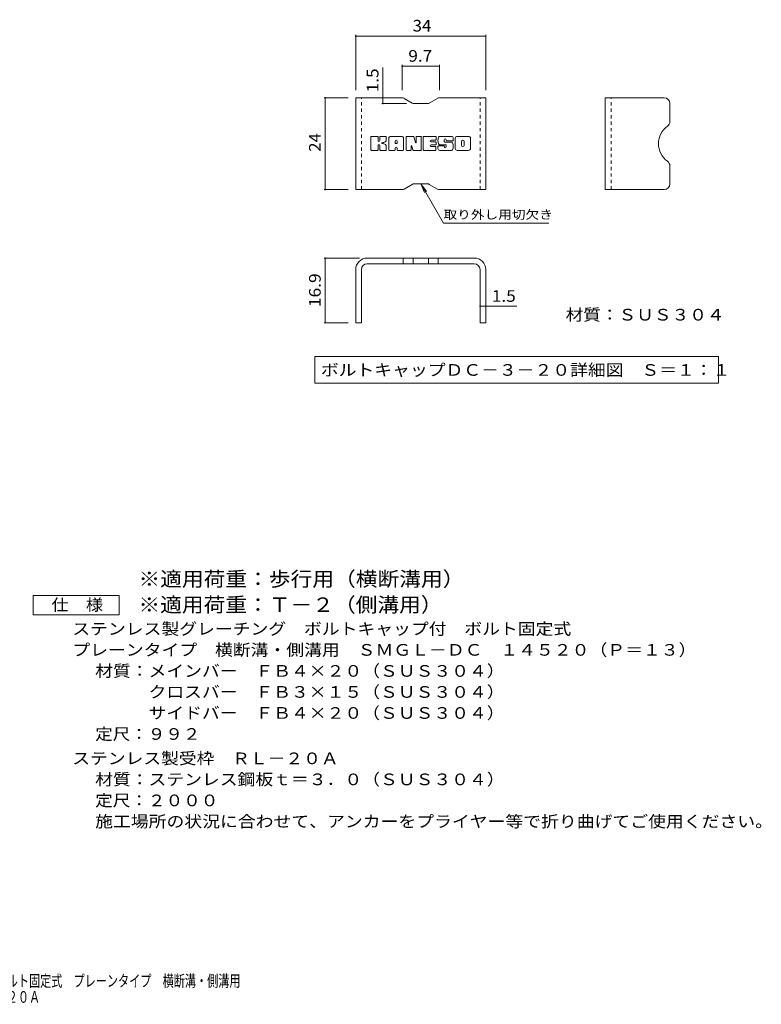
# Model space of a CAD drawing. Units: millimetres. Extents: x -1688 to 1859, y -1358 to 1217.
# Drawn here: x -80 to 1859, y -1358 to 1217 of the extents above; entities that cross this region are included whole.
import ezdxf

# ---------------------------------------------------------------- set-up
doc = ezdxf.new("R2010")
doc.units = ezdxf.units.MM
doc.header["$LTSCALE"] = 10
doc.linetypes.add('JWW_DASHED1', pattern=[1.693333, 0.846667, -0.846667])
for name, color, linetype in [('8-3', 7, 'Continuous'), ('8-4', 7, 'Continuous'), ('8-5', 7, 'Continuous'), ('D-5', 7, 'Continuous')]:
    doc.layers.add(name, color=color, linetype=linetype)
doc.styles.add('ＭＳ ゴシック', font='txt', dxfattribs={"height": 1})

msp = doc.modelspace()

# ---------------------------------------------------------------- linework, layer by layer
at = {"layer": '8-3', "color": 6, "linetype": 'Continuous', "lineweight": 9}
for p, q in [((798.6, 772.6), (798.6, 1012.6)), ((919.9, 1012.6), (798.6, 1012.6)), ((924.9, 1011.2), (946.3, 998.9)), ((1012.3, 1011.2), (990.9, 998.9)), ((1017.3, 1012.6), (1138.6, 1012.6)), ((1138.6, 772.6), (1138.6, 1012.6)), ((1451.2, 772.6), (1451.2, 1012.6)), ((1605.2, 1012.6), (1451.2, 1012.6)), ((985.9, 997.6), (951.3, 997.6)), ((1620.2, 997.6), (1620.2, 950.9)), ((1620.2, 787.6), (1620.2, 834.3)), ((919.9, 772.6), (798.6, 772.6)), ((924.9, 773.9), (946.3, 786.2)), ((985.9, 787.6), (951.3, 787.6)), ((1012.3, 773.9), (990.9, 786.2)), ((1017.3, 772.6), (1138.6, 772.6)), ((1605.2, 772.6), (1451.2, 772.6)), ((1108.6, 593.5), (828.6, 593.5)), ((922.7, 593.5), (922.7, 578.5)), ((948.7, 593.5), (948.7, 578.5)), ((988.5, 593.5), (988.5, 578.5)), ((1014.5, 593.5), (1014.5, 578.5)), ((1108.6, 578.5), (828.6, 578.5)), ((798.6, 563.5), (798.6, 424.5)), ((813.6, 563.5), (813.6, 424.5)), ((1123.6, 563.5), (1123.6, 424.5)), ((1138.6, 563.5), (1138.6, 424.5)), ((813.6, 424.5), (798.6, 424.5)), ((1138.6, 424.5), (1123.6, 424.5))]:
    msp.add_line(p, q, dxfattribs=at)
at = {"layer": '8-3', "color": 6, "linetype": 'JWW_DASHED1', "lineweight": 9}
for p, q in [((813.6, 772.6), (813.6, 1012.6)), ((1123.6, 772.6), (1123.6, 1012.6)), ((1466.2, 772.6), (1466.2, 1012.6))]:
    msp.add_line(p, q, dxfattribs=at)
at = {"layer": '8-3', "color": 7, "linetype": 'Continuous', "lineweight": 9}
for p, q in [((838.5, 876.6), (838.5, 910.1)), ((855.3, 911.7), (840.1, 911.7)), ((856.9, 910.1), (856.9, 900.9)), ((861.9, 910.1), (861.9, 900.9)), ((876.9, 911.7), (863.5, 911.7)), ((878.5, 910.1), (878.5, 902.3)), ((885.2, 876.6), (885.2, 906.5)), ((918.3, 911.7), (890.4, 911.7)), ((923.6, 876.6), (923.6, 906.5)), ((930.3, 910.1), (930.3, 876.6)), ((931.9, 911.7), (948.9, 911.7)), ((950.4, 910.6), (955.2, 895.7)), ((956.8, 910.1), (956.8, 895.9)), ((958.4, 911.7), (968.6, 911.7)), ((970.1, 910.1), (970.1, 876.6)), ((975.2, 876.6), (975.2, 910.1)), ((976.8, 911.7), (1007, 911.7)), ((1007, 901.8), (995.8, 901.8)), ((1008.6, 903.4), (1008.6, 910.1)), ((1048.4, 911.7), (1017.9, 911.7)), ((1030.2, 898.3), (1030.2, 902.4)), ((1035.4, 901.5), (1035.4, 902.4)), ((1053.7, 906.5), (1053.7, 899.9)), ((1058.8, 880.3), (1058.8, 906.5)), ((1093.5, 911.7), (1064, 911.7)), ((1098.7, 906.5), (1098.7, 880.3)), ((856.9, 876.6), (856.9, 887.5)), ((861.8, 876.6), (861.8, 887.5)), ((878.5, 876.6), (878.5, 885.9)), ((901.8, 893.8), (901.8, 899.2)), ((901.8, 876.6), (901.8, 880.8)), ((906.4, 893.2), (902.3, 893.2)), ((906.9, 893.8), (906.9, 899.2)), ((906.9, 876.6), (906.9, 880.8)), ((943.5, 876.6), (943.5, 885.7)), ((948.3, 876.2), (945.4, 886)), ((1007, 897.4), (995.8, 897.4)), ((1007, 889.3), (995.8, 889.3)), ((1006.9, 885.1), (995.8, 885.1)), ((1008.5, 876.6), (1008.5, 883.5)), ((1008.6, 890.9), (1008.6, 895.8)), ((1013.6, 885.2), (1013.6, 880.3)), ((1015.2, 886.7), (1028.7, 886.7)), ((1033.7, 890), (1017.9, 890)), ((1030.3, 885.2), (1030.3, 884)), ((1031.8, 896.7), (1049.4, 896.7)), ((1035.3, 888.5), (1035.3, 884)), ((1037, 899.9), (1053.7, 899.9)), ((1075.5, 888.2), (1075.5, 898.5)), ((1081.9, 888.2), (1081.9, 898.5)), ((840.1, 875), (855.3, 875)), ((863.4, 875), (877, 875)), ((900.2, 875), (886.7, 875)), ((908.5, 875), (922, 875)), ((941.9, 875), (931.9, 875)), ((968.6, 875), (949.8, 875)), ((976.8, 875), (1006.9, 875)), ((1049.4, 875), (1018.9, 875)), ((1093.5, 875), (1064, 875))]:
    msp.add_line(p, q, dxfattribs=at)
at = {"layer": '8-3', "color": 6, "linetype": 'Continuous', "lineweight": 9}
for centre, radius, start, end in [((919.9, 1002.6), 10, 60, 90), ((1017.3, 1002.6), 10, 90, 120), ((1605.2, 997.6), 15, 0, 90), ((951.3, 1007.6), 10, 240, 270), ((985.9, 1007.6), 10, 270, 300), ((1646.9, 892.6), 56.7, 125.5487, 234.4513), ((1605.2, 950.9), 15, 305.5487, 0), ((1605.2, 834.3), 15, 0, 54.4513), ((919.9, 782.6), 10, 270, 300), ((951.3, 777.6), 10, 90, 120), ((985.9, 777.6), 10, 60, 90), ((1017.3, 782.6), 10, 240, 270), ((1605.2, 787.6), 15, 270, 0), ((828.6, 563.5), 30, 90, 180), ((1108.6, 563.5), 30, 0, 90), ((828.6, 563.5), 15, 90, 180), ((1108.6, 563.5), 15, 0, 90)]:
    msp.add_arc(centre, radius, start, end, dxfattribs=at)
at = {"layer": '8-3', "color": 7, "linetype": 'Continuous', "lineweight": 9}
for centre, radius, start, end in [((840.1, 910.1), 1.57, 90, 180), ((855.3, 910.1), 1.57, 0, 90), ((863.5, 910.1), 1.57, 90, 180), ((873.3, 902.3), 5.24, 299.4207, 0), ((876.9, 910.1), 1.57, 0, 90), ((890.4, 906.5), 5.24, 90, 180), ((904.4, 899.2), 2.55, 0, 180), ((918.3, 906.5), 5.24, 0, 90), ((931.9, 910.1), 1.57, 90, 180), ((948.9, 910.1), 1.57, 17.7564, 90), ((958.4, 910.1), 1.57, 90, 180), ((968.6, 910.1), 1.57, 0, 90), ((976.8, 910.1), 1.57, 90, 180), ((995.8, 899.6), 2.2, 90, 270), ((1007, 910.1), 1.57, 0, 90), ((1007, 903.4), 1.57, 270, 0), ((1037.4, 900.9), 23.8, 157.1011, 202.8989), ((1017.9, 909.1), 2.62, 90, 157.1011), ((1032.8, 902.4), 2.59, 0, 180), ((1037, 901.5), 1.57, 180, 270), ((1048.4, 906.5), 5.24, 0, 90), ((1064, 906.5), 5.24, 90, 180), ((1078.7, 898.5), 3.21, 0, 180), ((1093.5, 906.5), 5.24, 0, 90), ((840.1, 876.6), 1.57, 180, 270), ((855.3, 876.6), 1.57, 270, 0), ((859.4, 900.9), 2.51, 180, 0), ((859.4, 887.5), 2.49, 0, 180), ((863.4, 876.6), 1.57, 180, 270), ((867.7, 894.2), 0.878, 97.3317, 266.5718), ((864.7, 917.5), 22.6, 277.3317, 299.4207), ((866.7, 876.9), 16.4, 53.7199, 86.5718), ((873.3, 885.9), 5.24, 0, 53.7199), ((877, 876.6), 1.57, 270, 0), ((886.7, 876.6), 1.57, 180, 270), ((900.2, 876.6), 1.57, 270, 0), ((902.3, 893.8), 0.524, 180, 270), ((904.4, 880.8), 2.55, 0, 180), ((906.4, 893.8), 0.524, 270, 0), ((908.5, 876.6), 1.57, 180, 270), ((922, 876.6), 1.57, 270, 0), ((931.9, 876.6), 1.57, 180, 270), ((941.9, 876.6), 1.57, 270, 0), ((944.5, 885.7), 1.01, 16.4888, 180), ((949.8, 876.6), 1.57, 196.4888, 270), ((956, 895.9), 0.827, 197.7564, 0), ((968.6, 876.6), 1.57, 270, 0), ((976.8, 876.6), 1.57, 180, 270), ((995.8, 887.2), 2.14, 90, 270), ((1006.9, 883.5), 1.57, 0, 90), ((1006.9, 876.6), 1.57, 270, 0), ((1007, 895.8), 1.57, 0, 90), ((1007, 890.9), 1.57, 270, 0), ((1015.2, 885.2), 1.57, 90, 180), ((1018.9, 880.3), 5.24, 180, 270), ((1017.9, 892.6), 2.62, 202.8989, 270), ((1028.7, 885.2), 1.57, 0, 90), ((1031.8, 898.3), 1.57, 180, 270), ((1032.8, 884), 2.5, 180, 0), ((1033.7, 888.5), 1.57, 0, 90), ((1049.4, 894.1), 2.62, 22.908, 90), ((1049.4, 877.7), 2.62, 270, 337.092), ((1029.9, 885.9), 23.7, 337.092, 22.908), ((1064, 880.3), 5.24, 180, 270), ((1078.7, 888.2), 3.21, 180, 0), ((1093.5, 880.3), 5.24, 270, 0)]:
    msp.add_arc(centre, radius, start, end, dxfattribs=at)
at = {"layer": '8-4', "color": 7, "linetype": 'Continuous', "lineweight": 9}
for p, q in [((798.6, 1177.2), (798.6, 1032.6)), ((798.6, 1174.2), (1138.6, 1174.2)), ((1138.6, 1177.2), (1138.6, 1032.6)), ((869.7, 1012.6), (869.7, 1091.9)), ((919.9, 1098.4), (919.9, 1032.6)), ((919.9, 1095.4), (1017.3, 1095.4)), ((1017.3, 1098.4), (1017.3, 1032.6)), ((715.7, 1012.6), (778.6, 1012.6)), ((718.7, 772.6), (718.7, 1012.6)), ((869.7, 1012.6), (869.7, 997.6)), ((866.7, 997.6), (931.3, 997.6)), ((715.7, 772.6), (778.6, 772.6)), ((715.7, 593.5), (808.6, 593.5)), ((718.7, 424.5), (718.7, 593.5)), ((1123.6, 467.4), (1138.6, 467.4)), ((715.7, 424.5), (778.6, 424.5))]:
    msp.add_line(p, q, dxfattribs=at)
at = {"layer": '8-4', "color": 7, "linetype": 'Continuous', "lineweight": 9, "const_width": 2}
for points in [[(799.6, 1174.2, 0.414214), (798.6, 1175.2, 0.414214), (797.6, 1174.2, 0.414214), (798.6, 1173.2, 0.414214)], [(1139.6, 1174.2, 0.414214), (1138.6, 1175.2, 0.414214), (1137.6, 1174.2, 0.414214), (1138.6, 1173.2, 0.414214)], [(920.9, 1095.4, 0.414214), (919.9, 1096.4, 0.414214), (918.9, 1095.4, 0.414214), (919.9, 1094.4, 0.414214)], [(1018.3, 1095.4, 0.414214), (1017.3, 1096.4, 0.414214), (1016.3, 1095.4, 0.414214), (1017.3, 1094.4, 0.414214)], [(719.7, 1012.6, 0.414214), (718.7, 1013.6, 0.414214), (717.7, 1012.6, 0.414214), (718.7, 1011.6, 0.414214)], [(870.7, 1012.6, 0.414214), (869.7, 1013.6, 0.414214), (868.7, 1012.6, 0.414214), (869.7, 1011.6, 0.414214)], [(870.7, 997.6, 0.414214), (869.7, 998.6, 0.414214), (868.7, 997.6, 0.414214), (869.7, 996.6, 0.414214)], [(719.7, 772.6, 0.414214), (718.7, 773.6, 0.414214), (717.7, 772.6, 0.414214), (718.7, 771.6, 0.414214)], [(719.7, 593.5, 0.414214), (718.7, 594.5, 0.414214), (717.7, 593.5, 0.414214), (718.7, 592.5, 0.414214)], [(1124.6, 467.4, 0.414214), (1123.6, 468.4, 0.414214), (1122.6, 467.4, 0.414214), (1123.6, 466.4, 0.414214)], [(1139.6, 467.4, 0.414214), (1138.6, 468.4, 0.414214), (1137.6, 467.4, 0.414214), (1138.6, 466.4, 0.414214)], [(719.7, 424.5, 0.414214), (718.7, 425.5, 0.414214), (717.7, 424.5, 0.414214), (718.7, 423.5, 0.414214)]]:
    msp.add_lwpolyline(points, format="xyb", close=True, dxfattribs=at)
at = {"layer": '8-5', "color": 7, "linetype": 'Continuous', "lineweight": 9}
for p, q in [((968.7, 787.6), (983.9, 767.8)), ((968.7, 787.6), (978.3, 764.5)), ((968.7, 787.6), (1028.2, 684.6)), ((1303.2, 684.6), (1028.2, 684.6)), ((1138.6, 467.4), (1219.5, 467.4)), ((691.9, 335.9), (691.9, 265.9)), ((691.9, 335.9), (1747.3, 335.9)), ((1747.3, 335.9), (1747.3, 265.9)), ((691.9, 265.9), (1747.3, 265.9))]:
    msp.add_line(p, q, dxfattribs=at)
at = {"layer": 'D-5', "color": 7, "linetype": 'Continuous', "lineweight": 9}
for p, q in [((-44.6, -339.3), (-44.6, -289.3)), ((-44.6, -289.3), (180.4, -289.3)), ((180.4, -289.3), (180.4, -339.3)), ((180.4, -339.3), (-44.6, -339.3))]:
    msp.add_line(p, q, dxfattribs=at)

# ---------------------------------------------------------------- texts
at = {"layer": '8-4', "color": 2, "linetype": 'Continuous', "lineweight": 211, "style": 'ＭＳ ゴシック'}
for s, width, p in [('34', 1.0625, (947.3, 1185.9)), ('9.7', 1.083333, (936.1, 1107)), ('1.5', 1.083333, (1154.5, 479))]:
    msp.add_text(s, height=30.48, dxfattribs=dict(at, width=width)).set_placement(p)
for s, width, p in [('1.5', 1.083333, (858.1, 1026.9)), ('24', 1.0625, (707, 871.3)), ('16.9', 1.09375, (707, 465.2))]:
    msp.add_text(s, height=30.48, rotation=90, dxfattribs=dict(at, width=width)).set_placement(p)
at = {"layer": '8-5', "color": 7, "linetype": 'Continuous', "lineweight": 9, "style": 'ＭＳ ゴシック', "width": 1.145833}
msp.add_text('取り外し用切欠き', height=22.86, dxfattribs=at).set_placement((1028.2, 695.8))
at = {"layer": '8-5', "color": 2, "linetype": 'Continuous', "lineweight": 211, "style": 'ＭＳ ゴシック'}
for s, width, p in [('材質：ＳＵＳ３０４', 1.111111, (1347.3, 430.1)), ('ボルトキャップＤＣ－３－２０詳細図\u3000Ｓ＝１：１', 1.119565, (707.5, 285.6))]:
    msp.add_text(s, height=30.48, dxfattribs=dict(at, width=width)).set_placement(p)
at = {"layer": '8-5', "color": 2, "linetype": 'Continuous', "lineweight": 9, "style": 'ＭＳ ゴシック', "width": 0.7}
for s, p in [('ステンレス製グレーチング\u3000ボルトキャップ付\u3000ボルト固定式\u3000プレーンタイプ\u3000横断溝・側溝用', (-783.4, -1312.1)), ('ＳＭＧＬ－ＤＣ\u3000１４５２０（Ｐ＝１３）＋ＲＬ－２０Ａ', (-783.4, -1354.2))]:
    msp.add_text(s, height=30.48, dxfattribs=at).set_placement(p)
at = {"layer": 'D-5', "color": 3, "linetype": 'Continuous', "lineweight": 9, "style": 'ＭＳ ゴシック'}
for s, width, p in [('※適用荷重：歩行用（横断溝用）', 1.093333, (230.4, -264.8)), ('※適用荷重：Ｔ－２（側溝用）', 1.092857, (230.4, -332.2))]:
    msp.add_text(s, height=38.1, dxfattribs=dict(at, width=width)).set_placement(p)
at = {"layer": 'D-5', "color": 2, "linetype": 'Continuous', "lineweight": 9, "style": 'ＭＳ ゴシック'}
for s, width, p in [('仕\u3000様', 1.083333, (2.9, -328.6)), ('ステンレス製グレーチング\u3000ボルトキャップ付\u3000ボルト固定式', 1.120536, (57.5, -391.5)), ('プレーンタイプ\u3000横断溝・側溝用\u3000ＳＭＧＬ－ＤＣ\u3000１４５２０（Ｐ＝１３）', 1.121429, (57.5, -446.5)), ('材質：メインバー\u3000ＦＢ４×２０（ＳＵＳ３０４）', 1.119565, (117.2, -501.5)), ('\u3000\u3000\u3000クロスバー\u3000ＦＢ３×１５（ＳＵＳ３０４）', 1.119565, (117.2, -556.5)), ('ステンレス製受枠\u3000ＲＬ－２０Ａ', 1.116667, (57.5, -730.2)), ('材質：ステンレス鋼板ｔ＝３．０（ＳＵＳ３０４）', 1.119565, (117.2, -785.2)), ('定尺：２０００', 1.107143, (117.2, -840.2)), ('施工場所の状況に合わせて、アンカーをプライヤー等で折り曲げてご使用ください。', 1.121711, (117.2, -895.2))]:
    msp.add_text(s, height=30.48, dxfattribs=dict(at, width=width)).set_placement(p)
for s, rotation, width, p in [('\u3000\u3000\u3000サイドバー\u3000ＦＢ４×２０（ＳＵＳ３０４）', 0, 1.119565, (117.2, -611.5)), ('定尺：９９２', 360, 1.104167, (117.2, -666.5))]:
    msp.add_text(s, height=30.48, rotation=rotation, dxfattribs=dict(at, width=width)).set_placement(p)

doc.saveas('drawing.dxf')
